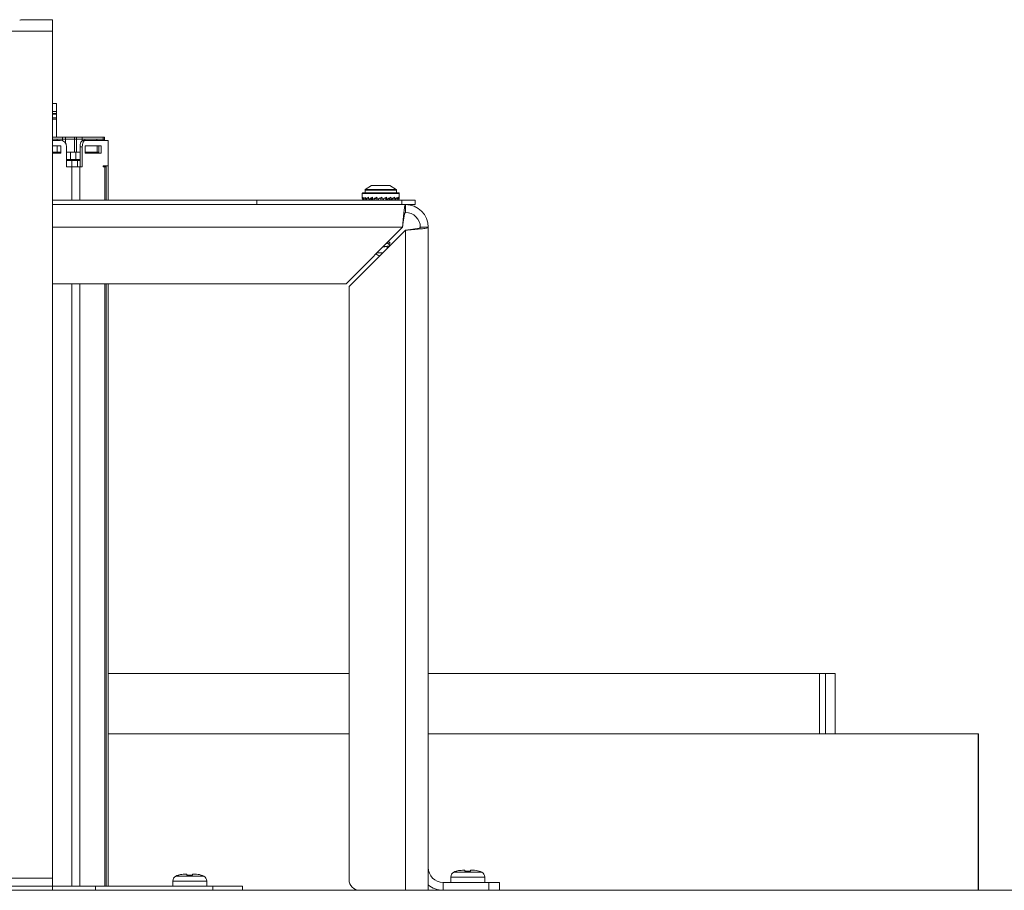
# Model space of a CAD drawing. Units: inches. Extents: x 23 to 145, y 21 to 128.
# Drawn here: x 122 to 131, y 53 to 61 of the extents above; entities that cross this region are included whole.
import ezdxf

# ---------------------------------------------------------------- set-up
doc = ezdxf.new("R2010")
doc.units = ezdxf.units.IN
doc.header["$LTSCALE"] = 16
doc.header["$MEASUREMENT"] = 0

msp = doc.modelspace()

# ---------------------------------------------------------------- linework, layer by layer
at = {"color": 7, "linetype": 'Continuous', "lineweight": 15}
for p, q in [((122.2682, 61.3658), (121.9807, 61.3658)), ((122.2682, 61.2567), (122.2682, 61.3658)), ((120.2682, 61.2567), (122.2682, 61.2567)), ((122.2682, 61.2567), (122.2682, 53.2279)), ((122.2682, 60.5725), (122.3031, 60.5725)), ((122.3031, 60.4972), (122.3031, 60.5725)), ((122.3031, 60.4972), (122.2682, 60.4972)), ((122.3031, 60.478), (122.2682, 60.478)), ((122.3031, 60.478), (122.3031, 60.4972)), ((122.3031, 60.4702), (122.3031, 60.478)), ((122.3031, 60.4702), (122.2682, 60.4702)), ((122.3031, 60.4347), (122.2682, 60.4347)), ((122.2682, 60.4229), (122.3031, 60.4229)), ((122.3031, 60.4347), (122.3031, 60.4702)), ((122.3031, 60.4229), (122.3031, 60.4347)), ((122.3031, 60.2539), (122.3031, 60.4229)), ((122.2682, 60.2539), (122.3613, 60.2539)), ((122.2682, 60.2339), (122.3613, 60.2339)), ((122.2682, 60.2214), (122.3408, 60.2214)), ((122.3113, 60.2214), (122.3113, 60.2339)), ((122.3113, 60.2339), (122.3613, 60.2339)), ((122.3613, 60.2339), (122.3613, 60.2539)), ((122.3613, 60.2539), (122.3913, 60.2539)), ((122.3613, 60.2339), (122.3913, 60.2339)), ((122.3613, 60.2178), (122.3613, 60.2339)), ((122.3913, 60.2339), (122.3913, 60.2539)), ((122.3913, 60.2539), (122.4759, 60.2539)), ((122.3913, 60.1938), (122.3913, 60.2339)), ((122.3913, 60.2339), (122.4759, 60.2339)), ((122.4759, 60.2339), (122.4759, 60.2539)), ((122.4759, 60.2539), (122.4955, 60.2539)), ((122.4759, 60.1089), (122.4759, 60.2339)), ((122.4759, 60.2339), (122.4955, 60.2339)), ((122.4955, 60.2339), (122.4955, 60.2539)), ((122.4955, 60.2539), (122.5475, 60.2539)), ((122.4955, 60.1089), (122.4955, 60.2339)), ((122.4955, 60.2339), (122.5475, 60.2339)), ((122.5475, 60.2539), (122.5475, 60.2339)), ((122.5475, 60.2539), (122.7481, 60.2539)), ((122.5475, 60.2339), (122.5725, 60.2339)), ((122.5475, 60.2339), (122.7481, 60.2339)), ((122.5475, 60.2339), (122.5475, 60.2178)), ((122.5578, 60.2214), (122.5794, 60.2214)), ((122.5725, 60.2339), (122.5725, 60.2214)), ((122.5794, 60.2214), (122.7958, 60.2214)), ((122.6871, 60.2214), (122.6871, 60.2339)), ((122.6871, 60.2339), (122.7481, 60.2339)), ((122.7481, 60.2339), (122.7481, 60.2539)), ((122.7481, 60.2539), (122.7602, 60.2539)), ((122.7481, 60.2339), (122.7602, 60.2339)), ((122.7481, 60.2214), (122.7481, 60.2339)), ((122.7602, 60.2339), (122.7602, 60.2539)), ((122.7602, 60.2214), (122.7602, 60.2339)), ((122.7958, 59.9814), (122.7958, 60.2214)), ((122.2682, 60.1089), (122.3113, 60.1089)), ((122.3468, 60.1714), (122.2695, 60.1714)), ((122.3113, 60.1089), (122.3113, 60.1714)), ((122.3113, 60.1089), (122.3468, 60.1089)), ((122.3366, 60.1014), (122.3366, 60.1089)), ((122.3464, 60.1014), (122.3464, 60.1089)), ((122.3468, 60.1014), (122.3468, 60.1714)), ((122.4008, 59.9714), (122.4008, 60.1614)), ((122.4008, 60.1089), (122.4759, 60.1089)), ((122.4375, 60.042), (122.4375, 60.1089)), ((122.4759, 60.1089), (122.4955, 60.1089)), ((122.4883, 60.1089), (122.4883, 60.042)), ((122.5278, 60.1089), (122.4955, 60.1089)), ((122.5494, 60.1614), (122.5278, 60.1614)), ((122.5278, 59.9714), (122.5278, 60.1614)), ((122.5494, 59.9714), (122.5494, 60.1614)), ((122.615, 60.1714), (122.5764, 60.1714)), ((122.5764, 60.1714), (122.5764, 60.1014)), ((122.5764, 60.1089), (122.6891, 60.1089)), ((122.594, 60.1014), (122.594, 60.1089)), ((122.5979, 60.1014), (122.5979, 60.1089)), ((122.615, 60.1714), (122.6878, 60.1714)), ((122.7264, 60.1714), (122.6878, 60.1714)), ((122.6891, 60.1089), (122.6891, 60.1714)), ((122.6891, 60.1089), (122.7048, 60.1089)), ((122.7048, 60.1714), (122.7048, 60.1014)), ((122.7264, 60.1014), (122.7264, 60.1714)), ((122.2682, 60.1014), (122.3468, 60.1014)), ((122.4008, 60.042), (122.4375, 60.042)), ((122.41, 60.032), (122.41, 60.0402)), ((122.4114, 60.032), (122.41, 60.032)), ((122.4114, 60.032), (122.4114, 60.042)), ((122.4762, 60.032), (122.4114, 60.032)), ((122.4883, 60.042), (122.4375, 60.042)), ((122.4508, 60.032), (122.4508, 59.9714)), ((122.4762, 60.032), (122.4762, 60.042)), ((122.5278, 60.032), (122.4762, 60.032)), ((122.5278, 60.042), (122.4883, 60.042)), ((122.5028, 60.032), (122.5028, 59.9714)), ((122.5764, 60.1014), (122.7264, 60.1014)), ((122.4008, 59.9714), (122.4508, 59.9714)), ((122.4508, 59.9714), (122.5244, 59.9714)), ((122.4508, 59.9714), (122.4508, 59.6541)), ((122.5244, 59.9714), (122.5494, 59.9714)), ((122.5244, 59.9714), (122.5244, 59.6541)), ((122.7958, 59.9814), (122.7458, 59.9814)), ((122.7458, 59.9814), (122.7458, 59.9714)), ((122.7458, 59.9714), (122.764, 59.9714)), ((122.764, 59.9714), (122.7754, 59.9714)), ((122.764, 59.6541), (122.764, 59.9714)), ((122.7741, 59.9814), (122.7741, 59.9714)), ((122.7754, 59.6541), (122.7754, 59.9714)), ((122.7958, 59.9814), (122.7958, 59.6541)), ((125.2292, 59.7514), (125.2292, 59.7241)), ((125.5166, 59.7514), (125.2292, 59.7514)), ((125.2907, 59.7941), (125.2314, 59.7556)), ((125.5145, 59.7556), (125.2314, 59.7556)), ((125.4657, 59.7941), (125.2907, 59.7941)), ((125.5249, 59.7556), (125.4657, 59.7941)), ((125.5249, 59.7556), (125.5145, 59.7556)), ((125.5272, 59.7514), (125.5166, 59.7514)), ((125.5272, 59.7241), (125.5272, 59.7514)), ((122.2682, 59.6541), (124.2032, 59.6541)), ((124.2032, 59.6541), (124.2032, 59.6138)), ((124.2032, 59.6541), (125.5782, 59.6541)), ((124.7172, 59.6541), (124.7172, 59.6592)), ((124.9035, 59.6541), (124.9035, 59.6592)), ((125.09, 59.6541), (125.09, 59.6592)), ((125.2032, 59.7191), (125.2032, 59.6781)), ((125.5408, 59.7191), (125.2032, 59.7191)), ((125.2032, 59.6781), (125.2032, 59.676)), ((125.2037, 59.6651), (125.2133, 59.6661)), ((125.2042, 59.6651), (125.2059, 59.6653)), ((125.2051, 59.6651), (125.2059, 59.6652)), ((125.206, 59.6651), (125.2133, 59.6659)), ((125.5361, 59.7241), (125.2082, 59.7241)), ((125.2134, 59.6651), (125.234, 59.6671)), ((125.2152, 59.6651), (125.2195, 59.6655)), ((125.2178, 59.6651), (125.2197, 59.6653)), ((125.2199, 59.6651), (125.234, 59.6668)), ((125.2343, 59.6651), (125.2643, 59.6683)), ((125.2373, 59.6651), (125.2436, 59.6658)), ((125.2414, 59.6651), (125.2441, 59.6655)), ((125.2447, 59.6651), (125.2644, 59.6681)), ((125.2632, 59.6679), (125.2644, 59.6681)), ((125.265, 59.6651), (125.3022, 59.6698)), ((125.269, 59.6651), (125.2766, 59.6661)), ((125.2773, 59.6658), (125.2743, 59.6651)), ((125.2767, 59.6541), (125.2767, 59.6592)), ((125.2785, 59.6651), (125.2874, 59.6672)), ((125.2874, 59.6679), (125.2874, 59.6541)), ((125.2908, 59.6684), (125.2908, 59.6541)), ((125.3002, 59.6696), (125.3002, 59.6541)), ((125.3034, 59.6651), (125.345, 59.6721)), ((125.3149, 59.6671), (125.3149, 59.6541)), ((125.3339, 59.6702), (125.3339, 59.6541)), ((125.3769, 59.6736), (125.3469, 59.6651)), ((125.3559, 59.6677), (125.3559, 59.6541)), ((125.3769, 59.6736), (125.3795, 59.6746)), ((125.3795, 59.6746), (125.3889, 59.6784)), ((125.3795, 59.6746), (125.3795, 59.6541)), ((125.4029, 59.6695), (125.4029, 59.6541)), ((125.4214, 59.6773), (125.4223, 59.6736)), ((125.4372, 59.6651), (125.4223, 59.6736)), ((125.4247, 59.6722), (125.4247, 59.6541)), ((125.4433, 59.6678), (125.4433, 59.6541)), ((125.4778, 59.6651), (125.451, 59.6713)), ((125.4574, 59.6698), (125.4574, 59.6541)), ((125.4662, 59.6678), (125.4662, 59.6541)), ((125.4689, 59.6672), (125.4689, 59.6541)), ((125.482, 59.6651), (125.4791, 59.6658)), ((125.4913, 59.6651), (125.4805, 59.6665)), ((125.4874, 59.6651), (125.4831, 59.6657)), ((125.4868, 59.6689), (125.4854, 59.669)), ((125.5116, 59.6651), (125.4855, 59.6691)), ((125.4931, 59.6679), (125.4919, 59.6681)), ((125.5149, 59.6651), (125.5122, 59.6655)), ((125.522, 59.6651), (125.5131, 59.6661)), ((125.5364, 59.6651), (125.5154, 59.6676)), ((125.519, 59.6651), (125.5155, 59.6655)), ((125.5482, 59.7241), (125.5361, 59.7241)), ((125.5385, 59.6651), (125.5366, 59.6653)), ((125.5429, 59.6651), (125.537, 59.6657)), ((125.5503, 59.6651), (125.5377, 59.6664)), ((125.5411, 59.6651), (125.5387, 59.6654)), ((125.5532, 59.7191), (125.5408, 59.7191)), ((125.5526, 59.6651), (125.5504, 59.6653)), ((125.5512, 59.6651), (125.5504, 59.6652)), ((125.5521, 59.6651), (125.5512, 59.6652)), ((125.5532, 59.6781), (125.5532, 59.7191)), ((125.5532, 59.676), (125.5532, 59.6781)), ((125.5782, 59.6138), (125.5782, 59.6541)), ((125.5782, 59.6541), (125.7032, 59.6541)), ((125.7032, 59.6541), (125.7032, 59.6138)), ((124.2032, 59.6138), (122.2682, 59.6138)), ((124.2032, 59.6138), (125.4556, 59.6138)), ((125.4556, 59.6138), (125.6122, 59.6138)), ((125.7032, 59.6138), (125.6122, 59.6138)), ((125.6122, 59.5388), (125.6122, 59.6138)), ((122.2682, 59.3978), (125.5843, 59.3978)), ((125.5843, 59.3978), (125.0503, 58.8638)), ((125.0782, 58.836), (125.6122, 59.37)), ((125.6122, 59.37), (125.6122, 53.1138)), ((125.7532, 59.3978), (125.8282, 59.3978)), ((125.8282, 59.3978), (125.8282, 53.3298)), ((125.4407, 59.2485), (125.4407, 59.2542)), ((125.399, 59.1569), (125.3433, 59.1569)), ((122.2682, 58.8638), (125.0503, 58.8638)), ((122.4508, 58.8638), (122.4508, 53.1518)), ((122.5244, 58.8638), (122.5244, 53.1518)), ((122.764, 53.1518), (122.764, 58.8638)), ((122.7754, 53.1518), (122.7754, 58.8638)), ((122.7958, 58.8638), (122.7958, 53.1518)), ((125.0782, 58.836), (125.0782, 53.2138)), ((125.0782, 55.1697), (122.7958, 55.1697)), ((129.5365, 55.1697), (125.8282, 55.1697)), ((129.5365, 55.1697), (129.5946, 55.1697)), ((129.5365, 54.5972), (129.5365, 55.1697)), ((129.5946, 54.5972), (129.5946, 55.1697)), ((129.6843, 55.1697), (129.5946, 55.1697)), ((129.6843, 54.5972), (129.6843, 55.1697)), ((122.7958, 54.5972), (125.0782, 54.5972)), ((125.8282, 54.5972), (131.0416, 54.5972)), ((131.0416, 54.5972), (131.0419, 54.5972)), ((131.0416, 53.1138), (131.0416, 54.5972)), ((131.0419, 54.5972), (131.0419, 53.1138)), ((131.0419, 54.5972), (131.0428, 54.5972)), ((131.0428, 53.1138), (131.0428, 54.5972)), ((131.0428, 54.5972), (131.043, 54.5972)), ((131.043, 54.5972), (131.0448, 54.5972)), ((131.043, 53.1138), (131.043, 54.5972)), ((131.0448, 53.1138), (131.0448, 54.5972)), ((125.8282, 53.3298), (125.8282, 53.1662)), ((126.1762, 53.3038), (126.1524, 53.3038)), ((126.1762, 53.2943), (126.2302, 53.2943)), ((126.2539, 53.3038), (126.2302, 53.3038)), ((121.4221, 53.2279), (122.2682, 53.2279)), ((122.2682, 53.2279), (122.2682, 53.1518)), ((123.4073, 53.202), (123.4073, 53.1518)), ((123.729, 53.202), (123.4073, 53.202)), ((123.7015, 53.2478), (123.4348, 53.2478)), ((123.5412, 53.2668), (123.5174, 53.2668)), ((123.5412, 53.2573), (123.5952, 53.2573)), ((123.6189, 53.2668), (123.5952, 53.2668)), ((123.729, 53.1518), (123.729, 53.202)), ((126.0423, 53.239), (126.0423, 53.1888)), ((126.364, 53.239), (126.0423, 53.239)), ((126.3365, 53.2848), (126.0698, 53.2848)), ((126.364, 53.1888), (126.364, 53.239)), ((118.8937, 53.1138), (135.0722, 53.1138)), ((120.2682, 53.1518), (122.2682, 53.1518)), ((122.2682, 53.1518), (122.6732, 53.1518)), ((122.2682, 53.1518), (122.2682, 53.1138)), ((122.6732, 53.1518), (123.7863, 53.1518)), ((122.6732, 53.1138), (122.6732, 53.1518)), ((123.7863, 53.1518), (124.0682, 53.1518)), ((123.7863, 53.1138), (123.7863, 53.1518)), ((124.0682, 53.1138), (124.0682, 53.1518)), ((125.8282, 53.1662), (125.8282, 53.1138)), ((125.9692, 53.1888), (125.9692, 53.1138)), ((126.4032, 53.1888), (125.9692, 53.1888)), ((126.4032, 53.1138), (126.4032, 53.1888)), ((126.4032, 53.1888), (126.5032, 53.1888)), ((126.5032, 53.1888), (126.5032, 53.1138))]:
    msp.add_line(p, q, dxfattribs=at)
at = {"color": 7, "linetype": 'Continuous', "lineweight": 15, "flags": 128}
for points in [[(122.5278, 60.1614), (122.5283, 60.1731), (122.53, 60.1844), (122.5328, 60.1948), (122.5365, 60.2039), (122.5411, 60.2113), (122.5463, 60.2169), (122.5519, 60.2203), (122.5578, 60.2214)], [(122.5794, 60.2214), (122.5736, 60.2203), (122.5679, 60.2169), (122.5627, 60.2113), (122.5582, 60.2039), (122.5545, 60.1948), (122.5517, 60.1844), (122.55, 60.1731), (122.5494, 60.1614)], [(122.4008, 60.0294), (122.402, 60.0307), (122.4113, 60.042)]]:
    msp.add_lwpolyline(points, dxfattribs=at)
at = {"color": 7, "linetype": 'Continuous', "lineweight": 15}
for centre, radius, start, end in [((122.3408, 60.1614), 0.06, 0, 90), ((125.2342, 59.7514), 0.005, 123.04024, 180), ((125.5222, 59.7514), 0.005, 0, 56.95976), ((125.2082, 59.7191), 0.005, 90, 180), ((125.5482, 59.7191), 0.005, 0, 90), ((125.6122, 59.3978), 0.216, 0, 90), ((125.6122, 59.3978), 0.141, 0, 90), ((125.2657, 59.2291), 0.175, 348.76871, 356.36335), ((125.3823, 59.18), 0.056, 213.4799, 255.22026), ((125.9692, 53.3298), 0.141, 180, 270), ((126.1457, 53.1428), 0.161, 108.73717, 118.11694), ((126.2607, 53.1428), 0.161, 61.88306, 71.29951), ((123.4593, 53.202), 0.052, 118.11694, 180), ((123.5107, 53.1058), 0.161, 108.73717, 118.11694), ((123.6257, 53.1058), 0.161, 61.88306, 71.29951), ((123.677, 53.202), 0.052, 0, 61.88306), ((125.1782, 53.2138), 0.1, 180, 270), ((126.0943, 53.239), 0.052, 118.11694, 180), ((126.312, 53.239), 0.052, 0, 61.88306), ((125.9692, 53.3298), 0.216, 229.24864, 270)]:
    msp.add_arc(centre, radius, start, end, dxfattribs=at)
for centre, major_axis, ratio, start_param, end_param in [((125.3782, 59.6697), (0.175, -0.0102), 0.410863, 3.109773, 3.23521), ((125.3782, 59.6697), (0.175, -0.0076), 0.412602, 3.159573, 3.233069), ((125.3782, 59.7941), (0.0219, 0.6531), 0.265852, 1.751978, 1.778487), ((125.3782, 59.6697), (0.1749, 0.0126), 0.408695, 2.794643, 3.029933), ((125.3782, 59.7941), (-0.0272, 0.6531), 0.264701, 1.732023, 1.758533), ((125.3782, 59.6697), (0.1746, 0.0334), 0.36935, 2.491845, 2.727134), ((125.3782, 59.7941), (-0.0737, 0.6529), 0.24315, 1.715635, 1.742145), ((125.3782, 59.6697), (0.1743, 0.0498), 0.303202, 2.214202, 2.449491), ((125.3782, 59.7941), (-0.1133, 0.6527), 0.204328, 1.707604, 1.734114), ((125.3782, 59.6697), (0.1745, 0.0614), 0.221817, 1.960785, 2.196075), ((125.3782, 59.7941), (-0.1438, 0.6527), 0.152823, 1.70941, 1.735919), ((125.3782, 59.6697), (0.1748, 0.0688), 0.133062, 1.724602, 1.959892), ((125.3782, 59.7941), (-0.1641, 0.6529), 0.093156, 1.719654, 1.746164), ((125.3782, 59.6697), (0.175, 0.0722), 0.041239, 1.498093, 1.733383), ((125.3782, 59.7941), (-0.174, 0.6531), 0.029105, 1.735308, 1.761818), ((125.3782, 59.6697), (0.175, 0.072), 0.05135, 4.77344, 5.008729), ((125.3782, 59.7941), (-0.1734, 0.6531), 0.036224, 4.503997, 4.530507), ((125.3782, 59.6697), (0.1747, 0.0682), 0.142972, 5.000662, 5.235952), ((125.3782, 59.7941), (-0.1624, 0.6529), 0.099956, 4.488761, 4.515271), ((125.3782, 59.6697), (0.1744, 0.0604), 0.231182, 5.23835, 5.47364), ((125.3782, 59.7941), (-0.1409, 0.6527), 0.158929, 4.479312, 4.505821), ((125.3782, 59.6697), (0.1744, 0.0482), 0.311361, 5.494119, 5.729409), ((125.3782, 59.7941), (-0.1094, 0.6527), 0.209278, 4.478555, 4.505065), ((125.3782, 59.6697), (0.1746, 0.0313), 0.375186, 5.77466, 6.00995), ((125.3782, 59.7941), (-0.0689, 0.6529), 0.246423, 4.487634, 4.514143), ((125.3782, 59.6697), (0.175, 0.0102), 0.410863, 6.079715, 6.259324), ((125.3782, 59.7941), (-0.0219, 0.6531), 0.265852, 4.504698, 4.517132), ((125.3782, 59.6697), (0.175, 0.0076), 0.412602, 6.191709, 6.265205)]:
    msp.add_ellipse(centre, major_axis=major_axis, ratio=ratio, start_param=start_param, end_param=end_param, dxfattribs=at)
for points, knots in [([(121.9807, 61.3658), (121.9804, 61.3658), (121.9799, 61.3656), (121.9747, 61.3645), (121.9664, 61.3633), (121.9594, 61.3627), (121.9557, 61.3623)], [0, 0, 0, 0, 0.240107, 0.467273, 0.712202, 1, 1, 1, 1]), ([(125.6122, 59.6138), (125.6102, 59.6114), (125.6062, 59.6066), (125.6002, 59.5691), (125.5942, 59.514), (125.5889, 59.4533), (125.5856, 59.4134), (125.5843, 59.3978)], [0, 0, 0, 0, 0.215415, 0.430837, 0.646257, 0.861673, 1, 1, 1, 1]), ([(125.6122, 59.5388), (125.6102, 59.5373), (125.6061, 59.5341), (125.6001, 59.5094), (125.5941, 59.4731), (125.5888, 59.4335), (125.5856, 59.4077), (125.5843, 59.3978)], [0, 0, 0, 0, 0.2163901, 0.4327783, 0.6491697, 0.8655628, 1, 1, 1, 1]), ([(125.6122, 59.37), (125.6365, 59.372), (125.6853, 59.376), (125.7501, 59.382), (125.799, 59.388), (125.8246, 59.3933), (125.8272, 59.3966), (125.8282, 59.3978)], [0, 0, 0, 0, 0.215416, 0.430832, 0.646252, 0.86167, 1, 1, 1, 1]), ([(125.6122, 59.37), (125.6281, 59.372), (125.6601, 59.376), (125.7026, 59.382), (125.7345, 59.3881), (125.7509, 59.3933), (125.7525, 59.3966), (125.7532, 59.3978)], [0, 0, 0, 0, 0.216385, 0.432777, 0.64917, 0.865563, 1, 1, 1, 1]), ([(125.3983, 59.2118), (125.4036, 59.2125), (125.4126, 59.2136), (125.419, 59.2148), (125.4216, 59.2153)], [0, 0, 0, 0, 0.585424, 1, 1, 1, 1]), ([(125.4681, 59.2277), (125.4687, 59.2274), (125.4704, 59.2266), (125.4687, 59.2247), (125.463, 59.2222), (125.4499, 59.2191), (125.4314, 59.2168), (125.4129, 59.2165), (125.4046, 59.2155), (125.4016, 59.2151)], [0, 0, 0, 0, 0.093391, 0.236488, 0.385819, 0.533192, 0.801863, 0.929555, 1, 1, 1, 1]), ([(125.4217, 59.2151), (125.425, 59.2157), (125.4333, 59.2171), (125.4428, 59.2184), (125.4485, 59.2192)], [0, 0, 0, 0, 0.394959, 1, 1, 1, 1]), ([(125.4402, 59.2485), (125.4398, 59.2476), (125.4389, 59.2458), (125.4334, 59.243), (125.4279, 59.2412), (125.4275, 59.241)], [0, 0, 0, 0, 0.440557, 0.956187, 1, 1, 1, 1]), ([(125.4684, 59.2277), (125.4635, 59.2315), (125.4542, 59.2387), (125.445, 59.2459), (125.4407, 59.2493)], [0, 0, 0, 0, 0.527411, 1, 1, 1, 1]), ([(125.468, 59.2496), (125.4684, 59.2485), (125.4692, 59.2462), (125.4607, 59.2434), (125.4513, 59.242), (125.4502, 59.2419)], [0, 0, 0, 0, 0.4533897, 0.9376286, 1, 1, 1, 1]), ([(125.4683, 59.2496), (125.4634, 59.2534), (125.4574, 59.2582), (125.4514, 59.2629), (125.4503, 59.2638)], [0, 0, 0, 0, 0.811337, 1, 1, 1, 1]), ([(126.1524, 53.3038), (126.136, 53.3028), (126.1162, 53.3016), (126.0975, 53.2953), (126.0942, 53.2943)], [0, 0, 0, 0, 0.825291, 1, 1, 1, 1]), ([(126.1762, 53.2943), (126.1762, 53.2947), (126.1762, 53.301), (126.1762, 53.3038), (126.1762, 53.3038), (126.1762, 53.3038)], [0, 0, 0, 0, 0.069208, 0.994332, 1, 1, 1, 1]), ([(126.2302, 53.2943), (126.2302, 53.2947), (126.2302, 53.301), (126.2302, 53.3038), (126.2302, 53.3038), (126.2302, 53.3038)], [0, 0, 0, 0, 0.069208, 0.994332, 1, 1, 1, 1]), ([(126.3121, 53.2943), (126.3108, 53.2947), (126.2923, 53.301), (126.2723, 53.3038), (126.254, 53.3038), (126.2539, 53.3038)], [0, 0, 0, 0, 0.069189, 0.994332, 1, 1, 1, 1]), ([(123.5174, 53.2668), (123.501, 53.2658), (123.4812, 53.2646), (123.4625, 53.2583), (123.4592, 53.2573)], [0, 0, 0, 0, 0.825286, 1, 1, 1, 1]), ([(123.5412, 53.2573), (123.5412, 53.2577), (123.5412, 53.264), (123.5412, 53.2668), (123.5412, 53.2668), (123.5412, 53.2668)], [0, 0, 0, 0, 0.0691991, 0.9943322, 1, 1, 1, 1]), ([(123.5952, 53.2573), (123.5952, 53.2577), (123.5952, 53.264), (123.5952, 53.2668), (123.5952, 53.2668), (123.5952, 53.2668)], [0, 0, 0, 0, 0.0691991, 0.9943322, 1, 1, 1, 1]), ([(123.6771, 53.2573), (123.6758, 53.2577), (123.6573, 53.264), (123.6373, 53.2668), (123.619, 53.2668), (123.6189, 53.2668)], [0, 0, 0, 0, 0.0691991, 0.9943322, 1, 1, 1, 1])]:
    msp.add_open_spline(points, degree=3, knots=knots, dxfattribs=at)

doc.saveas('drawing.dxf')
